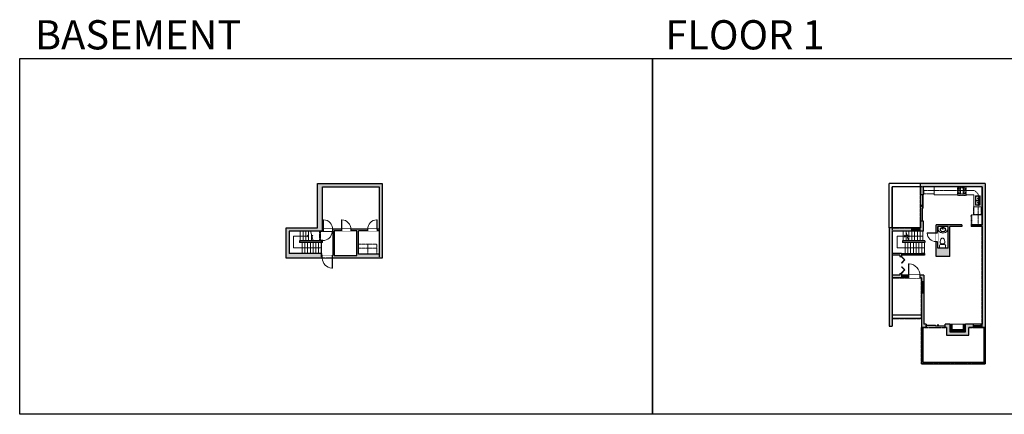
# Model space of a CAD drawing. Units: inches. Extents: x -1876 to 4124, y -2728 to -1480.
# Drawn here: x -1876 to 1236, y -2728 to -1480 of the extents above; entities that cross this region are included whole.
import ezdxf

# ---------------------------------------------------------------- set-up
doc = ezdxf.new("R2010")
doc.units = ezdxf.units.IN
doc.linetypes.add('Dash', pattern=[0.23622, 0.11811, -0.11811])
doc.layers.get('0').update_dxf_attribs({"color": 255})
doc.layers.get('Defpoints').update_dxf_attribs({"color": 6, "linetype": 'Dash'})
for name, color, linetype, lineweight in [('A-DOOR&WINDOWS', 4, 'Continuous', 9), ('A-OBJECT', 2, 'Continuous', 9), ('A-STAIRS', 1, 'Continuous', 15)]:
    doc.layers.add(name, color=color, linetype=linetype, lineweight=lineweight)
doc.layers.add('A-WALL', color=252, linetype='Continuous')
doc.styles.get("Standard").update_dxf_attribs({"font": 'arial.ttf'})

# ---------------------------------------------------------------- blocks, each defined once
blk = doc.blocks.new('*U230')
at = {"layer": 'A-OBJECT', "color": 0, "linetype": 'ByBlock', "lineweight": -2, "ltscale": 0.8}
for p, q in [((352, -689), (1163, -689)), ((1126, -659), (1143, -706)), ((1163, -653), (1163, -703))]:
    blk.add_line(p, q, dxfattribs=at)
blk.add_lwpolyline([(352, -723), (1163, -723), (1163, 118), (352, 118)], close=True, dxfattribs=at)
blk.add_lwpolyline([(453, -723), (453, -757), (419, -757), (419, -723)], dxfattribs=at)
for centre, radius in [((1144, -653), 19), ((1144, -653), 3), ((1153, -703), 10), ((1153, -703), 3)]:
    blk.add_circle(centre, radius, dxfattribs=at)
blk = doc.blocks.new('*U162')
at = {"linetype": 'Dash'}
for p, q in [((-168, 0), (168, 0)), ((-168, -337), (-168, 0)), ((168, 0), (168, -337)), ((168, -337), (-168, -337)), ((-160, -87), (-124, -87)), ((-124, -230), (-160, -230)), ((-120, -71), (-157, -35)), ((-122, -106), (-155, -139)), ((-122, -249), (-155, -283)), ((-122, -215), (-154, -182)), ((-147, -128), (-147, -45)), ((-147, -45), (-59, -45)), ((-147, -128), (-59, -128)), ((-59, -188), (-147, -188)), ((-147, -272), (-147, -188)), ((-59, -272), (-147, -272)), ((-103, -27), (-103, -68)), ((-102, -109), (-102, -150)), ((-102, -211), (-102, -174)), ((-102, -249), (-102, -287)), ((-86, -71), (-52, -38)), ((-85, -246), (-50, -281)), ((-82, -109), (-54, -137)), ((-82, -215), (-53, -185)), ((-76, -89), (-55, -89)), ((-76, -232), (-55, -232)), ((-59, -45), (-59, -128)), ((-59, -188), (-59, -272)), ((-50, -45), (50, -45)), ((-50, -45), (-50, -272)), ((50, -272), (-50, -272)), ((50, -45), (50, -272)), ((83, -249), (50, -282)), ((86, -102), (52, -136)), ((82, -68), (53, -39)), ((53, -89), (80, -89)), ((53, -232), (80, -232)), ((85, -215), (55, -185)), ((59, -45), (147, -45)), ((59, -45), (59, -128)), ((59, -128), (147, -128)), ((59, -188), (59, -272)), ((147, -188), (59, -188)), ((147, -272), (59, -272)), ((103, -27), (103, -68)), ((104, -109), (104, -150)), ((104, -211), (104, -174)), ((104, -249), (104, -287)), ((122, -216), (154, -183)), ((123, -249), (159, -285)), ((124, -71), (155, -41)), ((124, -106), (155, -137)), ((130, -89), (155, -89)), ((130, -232), (155, -232)), ((147, -45), (147, -128)), ((147, -188), (147, -272))]:
    blk.add_line(p, q, dxfattribs=at)
blk.add_line((168, -317), (-168, -317))
blk = doc.blocks.new('blocks$0$Sink Kitchen-Double - 42_ x 21_-1225552-SUBSTRUCTURE Copy 1')
at = {"layer": 'A-OBJECT', "color": 0, "linetype": 'ByBlock', "lineweight": -2}
for p, q in [((533.4, 0), (-533.4, 0)), ((-533.4, 0), (-533.4, -533.4)), ((533.4, -533.4), (533.4, 0)), ((-533.4, -533.4), (533.4, -533.4)), ((-495.3, -165.1), (-495.3, -444.5)), ((-69.85, -114.3), (-444.5, -114.3)), ((-444.5, -495.3), (-69.85, -495.3)), ((-19.05, -165.1), (-19.05, -444.5)), ((-12.7, -57.15), (-12.7, -254)), ((12.7, -57.15), (12.7, -254)), ((19.05, -165.1), (19.05, -444.5)), ((444.5, -114.3), (69.85, -114.3)), ((69.85, -495.3), (444.5, -495.3)), ((495.3, -444.5), (495.3, -165.1))]:
    blk.add_line(p, q, dxfattribs=at)
for centre, radius, start, end in [((-444.5, -165.1), 50.8, 90, 180), ((-444.5, -444.5), 50.8, 180, 270), ((-247.65, -304.8), 25.4, 0, 180), ((-247.65, -304.8), 25.4, 180, 0), ((-101.6, -57.15), 25.4, 0, 180), ((-101.6, -57.15), 25.4, 180, 0), ((-69.85, -165.1), 50.8, 0, 90), ((-69.85, -444.5), 50.8, 270, 0), ((0, -57.15), 12.7, 0, 180), ((0, -254), 12.7, 180, 0), ((69.85, -165.1), 50.8, 90, 180), ((69.85, -444.5), 50.8, 180, 270), ((101.6, -57.15), 25.4, 0, 180), ((101.6, -57.15), 25.4, 180, 0), ((247.65, -304.8), 25.4, 0, 180), ((247.65, -304.8), 25.4, 180, 0), ((444.5, -165.1), 50.8, 0, 90), ((444.5, -444.5), 50.8, 270, 0)]:
    blk.add_arc(centre, radius, start, end, dxfattribs=at)
blk = doc.blocks.new('*U231')
blk.add_wipeout([(0, 30), (0, -246), (1156, -246), (1156, 30)]).dxf.layer = 'A-DOOR&WINDOWS'
at = {"color": 0, "linetype": 'ByBlock', "lineweight": -2, "transparency": 33554687}
blk.add_lwpolyline([(51, 1154), (0, 1154), (0, 0), (51, 0)], close=True, dxfattribs=at)
blk.add_arc((0, 0), 1156, 0, 86.82115, dxfattribs=at)
at = {"layer": 'A-WALL', "transparency": 33554687}
for points in [[(0, 0), (0, -216)], [(1156, 0), (1156, -216)]]:
    blk.add_lwpolyline(points, dxfattribs=at)
blk = doc.blocks.new('A$C6F6B5A091')
at = {"extrusion": (0, 0, -1)}
for p, q in [((-0.289, -0.264), (-0.291, -0.302)), ((-0.291, -0.302), (-0.284, -0.339)), ((-0.277, -0.228), (-0.289, -0.264)), ((-0.284, -0.339), (-0.268, -0.375)), ((-0.257, -0.193), (-0.277, -0.228)), ((-0.267, -0.268), (-0.269, -0.301)), ((-0.269, -0.301), (-0.263, -0.333)), ((-0.268, -0.375), (-0.244, -0.408)), ((-0.257, -0.237), (-0.267, -0.268)), ((-0.263, -0.333), (-0.249, -0.364)), ((-0.229, -0.163), (-0.257, -0.193)), ((-0.239, -0.207), (-0.257, -0.237)), ((-0.249, -0.364), (-0.228, -0.392)), ((-0.244, -0.408), (-0.212, -0.436)), ((-0.214, -0.179), (-0.239, -0.207)), ((-0.194, -0.137), (-0.229, -0.163)), ((-0.228, -0.392), (-0.199, -0.418)), ((-0.182, -0.156), (-0.214, -0.179)), ((-0.212, -0.436), (-0.174, -0.46)), ((-0.199, -0.418), (-0.164, -0.439)), ((-0.153, -0.116), (-0.194, -0.137)), ((-0.145, -0.137), (-0.182, -0.156)), ((-0.174, -0.46), (-0.131, -0.477)), ((-0.164, -0.439), (-0.124, -0.455)), ((-0.108, -0.102), (-0.153, -0.116)), ((-0.103, -0.124), (-0.145, -0.137)), ((-0.131, -0.477), (-0.085, -0.488)), ((-0.124, -0.455), (-0.036, -0.468)), ((-0.061, -0.095), (-0.108, -0.102)), ((-0.059, -0.118), (-0.103, -0.124)), ((-0.085, -0.488), (-0.036, -0.491)), ((-0.036, -0.468), (0.052, -0.455)), ((-0.036, -0.491), (0.012, -0.488)), ((0.03, -0.124), (-0.014, -0.118)), ((0.036, -0.102), (-0.012, -0.095)), ((0.012, -0.488), (0.058, -0.477)), ((0.072, -0.137), (0.03, -0.124)), ((0.081, -0.116), (0.036, -0.102)), ((0.052, -0.455), (0.091, -0.439)), ((0.058, -0.477), (0.102, -0.46)), ((0.109, -0.156), (0.072, -0.137)), ((0.121, -0.137), (0.081, -0.116)), ((0.091, -0.439), (0.126, -0.418)), ((0.102, -0.46), (0.14, -0.436)), ((0.141, -0.179), (0.109, -0.156)), ((0.157, -0.163), (0.121, -0.137)), ((0.126, -0.418), (0.155, -0.392)), ((0.14, -0.436), (0.171, -0.408)), ((0.166, -0.207), (0.141, -0.179)), ((0.155, -0.392), (0.176, -0.364)), ((0.185, -0.193), (0.157, -0.163)), ((0.184, -0.237), (0.166, -0.207)), ((0.171, -0.408), (0.196, -0.375)), ((0.176, -0.364), (0.19, -0.333)), ((0.194, -0.268), (0.184, -0.237)), ((0.205, -0.228), (0.185, -0.193)), ((0.19, -0.333), (0.196, -0.301)), ((0.196, -0.301), (0.194, -0.268)), ((0.196, -0.375), (0.212, -0.339)), ((0.216, -0.264), (0.205, -0.228)), ((0.212, -0.339), (0.219, -0.302)), ((0.219, -0.302), (0.216, -0.264))]:
    blk.add_line(p, q, dxfattribs=at)
for p, q in [((-0.065, -0.053), (-0.053, -0.176)), ((-0.057, -0.069), (-0.052, -0.131)), ((-0.015, -0.069), (-0.021, -0.131)), ((-0.008, -0.053), (-0.019, -0.176))]:
    blk.add_line(p, q)
blk.add_lwpolyline([(0.364, -0.4, -0.5), (-0.436, -0.4), (-0.436, -0.35), (-0.484, -0.35), (-0.484, 0), (0.411, 0), (0.411, -0.35), (0.364, -0.35)], format="xyb", close=True)
blk.add_circle((-0.036, -0.05), 0.0284)
for centre, radius, start, end in [((-0.036, -0.05), 0.0397, 310.36878, 229.63122), ((-0.036, -0.208), 0.034, 119.3941, 60.6059), ((-0.036, -0.208), 0.0227, 118.85283, 61.14717), ((-0.036, -0.175), 0.017, 185.21591, 354.78409), ((-0.036, -0.129), 0.0155, 185.21591, 354.78409)]:
    blk.add_arc(centre, radius, start, end)
blk = doc.blocks.new('blocks$0$Toilet-Domestic-2D - Toilet-Domestic-2D-1228486-SUBSTRUCTURE Copy 1')
at = {"layer": 'A-OBJECT', "color": 0, "linetype": 'ByBlock', "lineweight": -2}
for p, q in [((-13, 799), (-48, 787)), ((13, 799), (-13, 799)), ((48, 787), (13, 799)), ((-253, 0), (-253, 196)), ((-186, 545), (-190, 495)), ((-190, 495), (-188, 469)), ((-188, 469), (-184, 444)), ((-172, 596), (-186, 545)), ((-184, 444), (-177, 418)), ((-177, 418), (-163, 393)), ((-154, 647), (-172, 596)), ((-163, 393), (-132, 368)), ((-159, 291), (159, 291)), ((-130, 698), (-154, 647)), ((-132, 368), (-97, 355)), ((-123, 291), (-132, 368)), ((-95, 749), (-130, 698)), ((-97, 355), (-25, 342)), ((-70, 774), (-95, 749)), ((-48, 787), (-70, 774)), ((-25, 342), (25, 342)), ((25, 342), (97, 355)), ((70, 774), (48, 787)), ((95, 749), (70, 774)), ((130, 698), (95, 749)), ((97, 355), (132, 368)), ((123, 291), (132, 368)), ((154, 647), (130, 698)), ((132, 368), (163, 393)), ((172, 596), (154, 647)), ((163, 393), (177, 418)), ((186, 545), (172, 596)), ((177, 418), (184, 444)), ((184, 444), (188, 469)), ((190, 495), (186, 545)), ((188, 469), (190, 495)), ((253, 196), (253, 0))]:
    blk.add_line(p, q, dxfattribs=at)
blk.add_lwpolyline([(253, 0), (-253, 0)], dxfattribs=at)
for centre, start, end in [((-159, 196), 90, 180), ((159, 196), 0, 90)]:
    blk.add_arc(centre, 94.6, start, end, dxfattribs=at)
blk = doc.blocks.new('*U233')
at = {"color": 252}
blk.add_wipeout([(35.7, 0), (35.7, -8), (0, -8), (0, 0)], dxfattribs=at)
at = {"color": 4}
for points in [[(3, -6), (3, -3.7), (3, -3.7), (3, -2.3), (3, -2.3), (3, 0), (0, 0), (0, -6)], [(32.7, -6), (32.7, -3.7), (32.7, -3.7), (32.7, -2.3), (32.7, -2.3), (32.7, 0), (35.7, 0), (35.7, -6)]]:
    blk.add_lwpolyline(points, close=True, dxfattribs=at)
at = {"color": 9}
for points in [[(3, 0), (32.7, 0)], [(3, -6), (32.7, -6)]]:
    blk.add_lwpolyline(points, dxfattribs=at)
blk.add_lwpolyline([(3, -3), (32.7, -3), (32.7, -3), (3, -3)], close=True, dxfattribs=at)
at = {"layer": 'A-WALL'}
for points in [[(0, 0), (0, -8)], [(35.7, 0), (35.7, -8)]]:
    blk.add_lwpolyline(points, dxfattribs=at)
blk = doc.blocks.new('*U206')
blk.add_wipeout([(0, 30), (0, -360), (1486, -360), (1486, 30)]).dxf.layer = 'A-DOOR&WINDOWS'
at = {"color": 0, "linetype": 'ByBlock', "lineweight": -2, "transparency": 33554687}
blk.add_lwpolyline([(51, 1485), (0, 1485), (0, 0), (51, 0)], close=True, dxfattribs=at)
blk.add_arc((0, 0), 1486, 0, 86.82115, dxfattribs=at)
at = {"layer": 'A-WALL', "transparency": 33554687}
for points in [[(0, 0), (0, -330)], [(1486, 0), (1486, -330)]]:
    blk.add_lwpolyline(points, dxfattribs=at)
blk = doc.blocks.new('*U234')
at = {"color": 252}
blk.add_wipeout([(18.7, 0), (18.7, -8), (0, -8), (0, 0)], dxfattribs=at)
at = {"color": 4}
for points in [[(3, -6), (3, -3.7), (3, -3.7), (3, -2.3), (3, -2.3), (3, 0), (0, 0), (0, -6)], [(15.7, -6), (15.7, -3.7), (15.7, -3.7), (15.7, -2.3), (15.7, -2.3), (15.7, 0), (18.7, 0), (18.7, -6)]]:
    blk.add_lwpolyline(points, close=True, dxfattribs=at)
at = {"color": 9}
for points in [[(3, 0), (15.7, 0)], [(3, -6), (15.7, -6)]]:
    blk.add_lwpolyline(points, dxfattribs=at)
blk.add_lwpolyline([(3, -3), (15.7, -3), (15.7, -3), (3, -3)], close=True, dxfattribs=at)
at = {"layer": 'A-WALL'}
for points in [[(0, 0), (0, -8)], [(18.7, 0), (18.7, -8)]]:
    blk.add_lwpolyline(points, dxfattribs=at)
blk = doc.blocks.new('*U235')
at = {"color": 0, "linetype": 'ByBlock', "lineweight": -2, "transparency": 33554687}
for points in [[(9901.8, -29.8), (9905.5, -29.8)], [(9901.8, -70), (9905.5, -70)]]:
    blk.add_lwpolyline(points, dxfattribs=at)
for points in [[(9905.5, -45), (9912.6, -37.9), (9905, -30.3), (9905.5, -29.8), (9913.6, -37.9), (9906, -45.5)], [(9905.5, -54.8), (9912.6, -61.9), (9905, -69.5), (9905.5, -70), (9913.6, -61.9), (9906, -54.3)]]:
    blk.add_lwpolyline(points, close=True, dxfattribs=at)
blk = doc.blocks.new('*U236')
at = {"color": 252}
blk.add_wipeout([(27.1, 0), (27.1, -10), (0, -10), (0, 0)], dxfattribs=at)
at = {"color": 4}
for points in [[(3, -6), (3, -3.7), (3, -3.7), (3, -2.3), (3, -2.3), (3, 0), (0, 0), (0, -6)], [(24.1, -6), (24.1, -3.7), (24.1, -3.7), (24.1, -2.3), (24.1, -2.3), (24.1, 0), (27.1, 0), (27.1, -6)]]:
    blk.add_lwpolyline(points, close=True, dxfattribs=at)
at = {"color": 9}
for points in [[(3, 0), (24.1, 0)], [(3, -6), (24.1, -6)]]:
    blk.add_lwpolyline(points, dxfattribs=at)
blk.add_lwpolyline([(3, -3), (24.1, -3), (24.1, -3), (3, -3)], close=True, dxfattribs=at)
at = {"layer": 'A-WALL'}
for points in [[(0, 0), (0, -10)], [(27.1, 0), (27.1, -10)]]:
    blk.add_lwpolyline(points, dxfattribs=at)
blk = doc.blocks.new('*U237')
at = {"color": 252}
blk.add_wipeout([(24, 0), (24, -10), (0, -10), (0, 0)], dxfattribs=at)
at = {"color": 4}
for points in [[(3, -6), (3, -3.7), (3, -3.7), (3, -2.3), (3, -2.3), (3, 0), (0, 0), (0, -6)], [(21, -6), (21, -3.7), (21, -3.7), (21, -2.3), (21, -2.3), (21, 0), (24, 0), (24, -6)]]:
    blk.add_lwpolyline(points, close=True, dxfattribs=at)
at = {"color": 9}
for points in [[(3, 0), (21, 0)], [(3, -6), (21, -6)]]:
    blk.add_lwpolyline(points, dxfattribs=at)
blk.add_lwpolyline([(3, -3), (21, -3), (21, -3), (3, -3)], close=True, dxfattribs=at)
at = {"layer": 'A-WALL'}
for points in [[(0, 0), (0, -10)], [(24, 0), (24, -10)]]:
    blk.add_lwpolyline(points, dxfattribs=at)
blk = doc.blocks.new('*U83')
at = {"layer": 'A-DOOR&WINDOWS', "transparency": 33554687}
blk.add_hatch(color=9, dxfattribs=at).paths.add_polyline_path([(14, 12.2), (14, 13.2), (11, 12.7)], flags=0)
at = {"layer": 'A-DOOR&WINDOWS', "color": 9, "transparency": 33554687}
for p, q in [((14, 13.2), (11, 12.7)), ((23, 12.7), (11, 12.7)), ((11, 12.7), (14, 12.2)), ((14, 12.2), (14, 13.2))]:
    blk.add_line(p, q, dxfattribs=at)
at = {"layer": 'A-DOOR&WINDOWS', "color": 0, "linetype": 'ByBlock', "lineweight": -2, "transparency": 33554687}
for points in [[(-66.6, 9.9), (-66.6, 6.6), (0, 6.6), (0, 9.9)], [(0, 6.6), (0, 3.2), (66.6, 3.2), (66.6, 6.6)]]:
    blk.add_lwpolyline(points, close=True, dxfattribs=at)
at = {"layer": 'A-WALL', "transparency": 33554687}
for points in [[(-66.6, 2.1), (-66.6, 11)], [(66.6, 2.1), (66.6, 11)]]:
    blk.add_lwpolyline(points, dxfattribs=at)
blk = doc.blocks.new('*U239')
at = {"layer": 'A-DOOR&WINDOWS', "transparency": 33554687}
blk.add_hatch(color=9, dxfattribs=at).paths.add_polyline_path([(14, 12.2), (14, 13.2), (11, 12.7)], flags=0)
at = {"layer": 'A-DOOR&WINDOWS', "color": 9, "transparency": 33554687}
for p, q in [((14, 13.2), (11, 12.7)), ((23, 12.7), (11, 12.7)), ((11, 12.7), (14, 12.2)), ((14, 12.2), (14, 13.2))]:
    blk.add_line(p, q, dxfattribs=at)
at = {"layer": 'A-DOOR&WINDOWS', "color": 0, "linetype": 'ByBlock', "lineweight": -2, "transparency": 33554687}
for points in [[(-93.2, 9.9), (-93.2, 6.6), (0, 6.6), (0, 9.9)], [(0, 6.6), (0, 3.2), (93.2, 3.2), (93.2, 6.6)]]:
    blk.add_lwpolyline(points, close=True, dxfattribs=at)
at = {"layer": 'A-WALL', "transparency": 33554687}
for points in [[(-93.2, 2.1), (-93.2, 11)], [(93.2, 2.1), (93.2, 11)]]:
    blk.add_lwpolyline(points, dxfattribs=at)
blk = doc.blocks.new('*U240')
blk.add_wipeout([(0, 30), (0, -360), (1321, -360), (1321, 30)]).dxf.layer = 'A-DOOR&WINDOWS'
at = {"color": 0, "linetype": 'ByBlock', "lineweight": -2, "transparency": 33554687}
blk.add_lwpolyline([(51, 1319), (0, 1319), (0, 0), (51, 0)], close=True, dxfattribs=at)
blk.add_arc((0, 0), 1321, 0, 86.82115, dxfattribs=at)
at = {"layer": 'A-WALL', "transparency": 33554687}
for points in [[(0, 0), (0, -330)], [(1321, 0), (1321, -330)]]:
    blk.add_lwpolyline(points, dxfattribs=at)
blk = doc.blocks.new('*U241')
blk.add_wipeout([(0, 30), (0, -236), (1238, -236), (1238, 30)]).dxf.layer = 'A-DOOR&WINDOWS'
at = {"color": 0, "linetype": 'ByBlock', "lineweight": -2, "transparency": 33554687}
blk.add_lwpolyline([(51, 1237), (0, 1237), (0, 0), (51, 0)], close=True, dxfattribs=at)
blk.add_arc((0, 0), 1238, 0, 86.82115, dxfattribs=at)
at = {"layer": 'A-WALL', "transparency": 33554687}
for points in [[(0, 0), (0, -206)], [(1238, 0), (1238, -206)]]:
    blk.add_lwpolyline(points, dxfattribs=at)
blk = doc.blocks.new('*U80')
at = {"layer": 'A-OBJECT', "linetype": 'Dash'}
for p, q in [((0, -13), (29.1, -13)), ((29.1, -13), (58.2, -13))]:
    blk.add_line(p, q, dxfattribs=at)
at = {"layer": 'A-OBJECT', "color": 0, "linetype": 'ByBlock', "lineweight": -2, "transparency": 33554687}
for points in [[(0, -31.3), (0, 0), (29.1, 0), (29.1, -31.3)], [(29.1, -31.3), (29.1, 0), (58.2, 0), (58.2, -31.3)]]:
    blk.add_lwpolyline(points, close=True, dxfattribs=at)
blk = doc.blocks.new('*U242')
at = {"color": 0, "linetype": 'ByBlock', "lineweight": -2}
for p, q in [((-40.3, 37.6), (47.8, 37.6)), ((47.8, 37.6), (47.8, 0)), ((47.8, 0), (0, 0))]:
    blk.add_line(p, q, dxfattribs=at)
at = {"color": 0, "linetype": 'ByBlock', "lineweight": -2, "transparency": 33554687}
blk.add_lwpolyline([(3.5, 2.7), (0, 0), (3.5, -2.7)], dxfattribs=at)
blk = doc.blocks.new('*U252')
at = {"color": 0, "linetype": 'ByBlock', "lineweight": -2}
for p, q in [((-59.6, 37.2), (26.4, 37.2)), ((26.4, 37.2), (26.4, 0)), ((26.4, 0), (0, 0))]:
    blk.add_line(p, q, dxfattribs=at)
at = {"color": 0, "linetype": 'ByBlock', "lineweight": -2, "transparency": 33554687}
blk.add_lwpolyline([(3.5, 2.7), (0, 0), (3.5, -2.7)], dxfattribs=at)
blk = doc.blocks.new('*U253')
at = {"color": 0, "linetype": 'ByBlock', "lineweight": -2}
blk.add_line((47.2, 0), (0, 0), dxfattribs=at)
at = {"color": 0, "linetype": 'ByBlock', "lineweight": -2, "transparency": 33554687}
blk.add_lwpolyline([(3.5, 2.7), (0, 0), (3.5, -2.7)], dxfattribs=at)

msp = doc.modelspace()

# ---------------------------------------------------------------- hatches: boundary and pattern name
at = {"layer": 'A-OBJECT'}
h = msp.add_hatch(dxfattribs=at)
h.set_pattern_fill('ANSI31', color=256)
h.set_pattern_definition([(45, (-1522.3826, 2876.661), (-2.245064, 2.245064), [])])
h.paths.add_polyline_path([(1113.7, -2466.9), (1113.7, -2442.7), (1106.4, -2442.7), (1106.4, -2459.6), (1071.1, -2459.6), (1071.1, -2442.7), (1063.8, -2442.7), (1063.8, -2466.9)])
at = {"layer": 'A-WALL'}
h = msp.add_hatch(color=256, dxfattribs=at)
h.dxf.hatch_style = 1
h.paths.add_polyline_path([(-730, -1998.2), (-935, -1998.2), (-935, -2138.1), (-1034, -2138.1), (-1034, -2233.5), (-922.3, -2233.5), (-730, -2233.5)])
h.paths.add_polyline_path([(-739.9, -2221), (-805, -2221), (-805, -2147.4), (-739.9, -2147.4)], flags=16)
h.paths.add_polyline_path([(-739.9, -2142.4), (-918.4, -2142.4), (-918.4, -2008.5), (-739.9, -2008.5)], flags=16)
h.paths.add_polyline_path([(-810, -2225.5), (-881.6, -2225.5), (-881.6, -2147.4), (-810, -2147.4)], flags=16)
h.paths.add_polyline_path([(-886.6, -2225.5), (-922.3, -2225.5), (-922.3, -2218.9), (-1024, -2218.9), (-1024, -2148.1), (-923.4, -2148.1), (-923.4, -2179.1), (-991.3, -2179.1), (-991.3, -2184.1), (-918.4, -2184.1), (-918.4, -2147.4), (-886.6, -2147.4)], flags=16)
h = msp.add_hatch(color=256, dxfattribs=at)
h.dxf.hatch_style = 1
h.paths.add_polyline_path([(1176.1, -1998.2), (971.1, -1998.2), (971.1, -2033.3), (981.1, -2033.3), (981.1, -2008.2), (1166.1, -2008.2), (1166.1, -2128.8), (1131.3, -2128.8), (1131.3, -2133.8), (1166.1, -2133.8), (1166.1, -2442.7), (1113.7, -2442.7), (1113.7, -2466.9), (1063.8, -2466.9), (1063.8, -2442.7), (1048.8, -2442.7), (1048.8, -2452.7), (1053.8, -2452.7), (1053.8, -2476.9), (1123.7, -2476.9), (1123.7, -2452.7), (1176.1, -2452.7)])
h.paths.add_polyline_path([(981.1, -2117.3), (971.1, -2117.3), (971.1, -2138.1), (872.1, -2138.1), (872.1, -2449.2), (882.1, -2449.2), (882.1, -2296), (974, -2296), (974, -2452.7), (988.8, -2452.7), (988.8, -2442.7), (982, -2442.7), (982, -2288), (911.1, -2288), (911.1, -2282.2), (906.1, -2282.2), (906.1, -2288), (882.1, -2288), (882.1, -2223.9), (906.1, -2223.9), (906.1, -2228.2), (911.1, -2228.2), (911.1, -2218.9), (882.1, -2218.9), (882.1, -2148.1), (981.1, -2148.1)])
h.paths.add_polyline_path([(1102.3, -2128.8), (1020.5, -2128.8), (1020.5, -2228.4), (1063.8, -2228.4), (1063.8, -2133.8), (1102.3, -2133.8)], flags=17)
h.paths.add_polyline_path([(1058.8, -2133.8), (1058.8, -2201.8), (1025.5, -2201.8), (1025.5, -2133.8)], flags=16)
h = msp.add_hatch(color=256, dxfattribs=at)
h.dxf.hatch_style = 1
h.paths.add_polyline_path([(983.9, -2218.9), (975.6, -2218.9), (975.6, -2223.9), (983.9, -2223.9)])

# ---------------------------------------------------------------- linework, layer by layer
at = {"layer": 'A-OBJECT', "linetype": 'Dash'}
for p, q in [((1142, -2019.7), (981.1, -2019.7)), ((1142, -2019.7), (1153.4, -2030.8)), ((1153.4, -2030.8), (1153.4, -2128.8))]:
    msp.add_line(p, q, dxfattribs=at)
at = {"layer": 'A-OBJECT'}
for p, q in [((1013.9, -2008.2), (1013.9, -2033.3)), ((1088.2, -2033.3), (1013.9, -2033.3)), ((1116, -2033.3), (1139.9, -2033.3)), ((1139.9, -2033.3), (1139.9, -2096.8)), ((1139.9, -2096.8), (1164.9, -2096.8))]:
    msp.add_line(p, q, dxfattribs=at)
at = {"layer": 'A-OBJECT', "linetype": 'Dash'}
for points in [[(1013.9, -2008.2), (981.1, -2008.2), (981.4, -2030.2), (1014.1, -2030.2)], [(1138.6, -2071.5), (1163.3, -2071.5), (1163.3, -2095.6), (1138.6, -2095.6)]]:
    msp.add_lwpolyline(points, close=True, dxfattribs=at)
at = {"layer": 'A-OBJECT'}
for points in [[(1113.7, -2442.7), (1063.8, -2442.7), (1063.8, -2466.9), (1113.7, -2466.9)], [(1106.4, -2442.7), (1071.1, -2442.7), (1071.1, -2459.6), (1106.4, -2459.6)]]:
    msp.add_lwpolyline(points, close=True, dxfattribs=at)
at = {"layer": 'A-STAIRS'}
for p, q in [((-989.2, -2148.1), (-989.2, -2179.1)), ((-980.4, -2148.1), (-980.4, -2179.1)), ((-971.5, -2148.1), (-971.5, -2179.1)), ((-962.6, -2148.1), (-962.6, -2179.1)), ((-953.7, -2157.7), (-953.7, -2179.1)), ((916.9, -2148.1), (916.9, -2179.1)), ((925.8, -2148.1), (925.8, -2179.1)), ((-983.6, -2218.9), (-983.6, -2184.1)), ((-974.8, -2218.9), (-974.8, -2184.1)), ((-966.1, -2218.9), (-966.1, -2184.1)), ((-957.3, -2218.9), (-957.3, -2184.1)), ((-948.5, -2218.9), (-948.5, -2184.1)), ((-939.8, -2218.9), (-939.8, -2184.1)), ((-931, -2218.9), (-931, -2184.1)), ((-922.3, -2218.9), (-922.3, -2184.1)), ((922.6, -2218.9), (922.6, -2184.1)), ((931.3, -2218.9), (931.3, -2184.1)), ((940.1, -2218.9), (940.1, -2184.1)), ((948.8, -2218.9), (948.8, -2184.1)), ((957.6, -2218.9), (957.6, -2184.1)), ((966.4, -2218.9), (966.4, -2184.1)), ((975.1, -2218.9), (975.1, -2184.1))]:
    msp.add_line(p, q, dxfattribs=at)
for points in [[(-947.9, -2179.1), (-951.4, -2166.2), (-953.9, -2165.9), (-949.5, -2162.6), (-952.5, -2162.4), (-956.4, -2148.1)], [(934.9, -2184.4), (934.8, -2184.1)]]:
    msp.add_lwpolyline(points, dxfattribs=at)
at = {"layer": 'A-WALL'}
for p, q in [((-918.4, -2008.5), (-739.9, -2008.5)), ((-918.4, -2142.4), (-918.4, -2008.5)), ((-739.9, -2008.5), (-739.9, -2142.4)), ((971.1, -1998.2), (872.1, -1998.2)), ((872.1, -2138.1), (872.1, -1998.2)), ((971.1, -2008.2), (882.1, -2008.2)), ((882.1, -2138.1), (882.1, -2008.2)), ((1176.1, -1998.2), (971.1, -1998.2)), ((971.1, -2033.3), (971.1, -1998.2)), ((1166.1, -2008.2), (981.1, -2008.2)), ((981.1, -2033.3), (981.1, -2008.2)), ((1166.1, -2008.2), (1166.1, -2128.8)), ((1176.1, -1998.2), (1176.1, -2452.7)), ((981.1, -2033.3), (971.1, -2033.3)), ((-739.9, -2142.4), (-918.4, -2142.4)), ((872.1, -2138.1), (872.1, -2449.2)), ((971.1, -2138.1), (872.1, -2138.1)), ((971.1, -2138.1), (971.1, -2117.3)), ((981.1, -2117.3), (971.1, -2117.3)), ((981.1, -2148.1), (981.1, -2117.3)), ((1020.5, -2228.4), (1020.5, -2128.8)), ((1102.3, -2128.8), (1020.5, -2128.8)), ((1058.8, -2133.8), (1025.5, -2133.8)), ((1025.5, -2201.8), (1025.5, -2133.8)), ((1058.8, -2201.8), (1058.8, -2133.8)), ((1063.8, -2228.4), (1063.8, -2133.8)), ((1102.3, -2133.8), (1063.8, -2133.8)), ((1102.3, -2128.8), (1102.3, -2133.8)), ((1164.9, -2128.8), (1131.3, -2128.8)), ((1131.3, -2128.8), (1131.3, -2133.8)), ((1131.3, -2128.8), (1166.1, -2128.8)), ((1166.1, -2133.8), (1131.3, -2133.8)), ((1166.1, -2133.8), (1166.1, -2442.7)), ((-1024, -2148.1), (-1024, -2218.9)), ((-923.4, -2148.1), (-1024, -2148.1)), ((-923.4, -2179.1), (-923.4, -2148.1)), ((-918.4, -2184.1), (-918.4, -2147.4)), ((-886.6, -2147.4), (-918.4, -2147.4)), ((-886.6, -2147.4), (-886.6, -2225.5)), ((-881.6, -2147.4), (-881.6, -2225.5)), ((-810, -2147.4), (-881.6, -2147.4)), ((-810, -2225.5), (-810, -2147.4)), ((-805, -2221), (-805, -2147.4)), ((-739.9, -2147.4), (-805, -2147.4)), ((-739.9, -2147.4), (-739.9, -2221)), ((882.1, -2148.1), (882.1, -2218.9)), ((-923.4, -2179.1), (-991.3, -2179.1)), ((-991.3, -2179.1), (-991.3, -2184.1)), ((-918.4, -2184.1), (-991.3, -2184.1)), ((984.7, -2179.1), (914.8, -2179.1)), ((914.8, -2179.1), (914.8, -2184.1)), ((984.7, -2184.1), (914.8, -2184.1)), ((984.7, -2179.1), (984.7, -2184.1)), ((1058.8, -2201.8), (1025.5, -2201.8)), ((-922.3, -2218.9), (-1024, -2218.9)), ((-922.3, -2218.9), (-922.3, -2225.5)), ((-922.3, -2225.5), (-886.6, -2225.5)), ((-881.6, -2225.5), (-810, -2225.5)), ((-739.9, -2221), (-805, -2221)), ((911.1, -2218.9), (882.1, -2218.9)), ((882.1, -2223.9), (882.1, -2288)), ((906.1, -2223.9), (882.1, -2223.9)), ((906.1, -2223.9), (906.1, -2228.2)), ((906.1, -2228.2), (911.1, -2228.2)), ((911.1, -2218.9), (911.1, -2228.2)), ((911.1, -2218.9), (975.1, -2218.9)), ((975.6, -2223.9), (911.1, -2223.9)), ((983.9, -2218.9), (975.6, -2218.9)), ((975.6, -2218.9), (975.6, -2223.9)), ((983.9, -2223.9), (975.6, -2223.9)), ((983.9, -2218.9), (983.9, -2223.9)), ((1063.8, -2228.4), (1020.5, -2228.4)), ((906.1, -2288), (882.1, -2288)), ((974, -2296), (882.1, -2296)), ((882.1, -2296), (882.1, -2449.2)), ((906.1, -2282.2), (906.1, -2288)), ((911.1, -2282.2), (911.1, -2288)), ((974, -2296), (974, -2452.7)), ((974, -2414.6), (882.1, -2414.6)), ((974, -2424.3), (882.1, -2424.3)), ((872.1, -2449.2), (882.1, -2449.2)), ((988.8, -2452.7), (974, -2452.7)), ((974, -2452.7), (974, -2567.5)), ((979, -2452.7), (979, -2562.5)), ((988.8, -2442.7), (982, -2442.7)), ((1063.8, -2442.7), (1048.8, -2442.7)), ((1053.8, -2452.7), (1048.8, -2452.7)), ((1053.8, -2452.7), (1053.8, -2476.9)), ((1063.8, -2442.7), (1063.8, -2466.9)), ((1113.7, -2466.9), (1113.7, -2442.7)), ((1176.1, -2452.7), (1123.7, -2452.7)), ((1123.7, -2476.9), (1123.7, -2452.7)), ((1053.8, -2476.9), (1123.7, -2476.9)), ((1063.8, -2466.9), (1113.7, -2466.9)), ((974, -2567.5), (1176.1, -2567.5)), ((979, -2562.5), (1171.1, -2562.5))]:
    msp.add_line(p, q, dxfattribs=at)
for points in [[(-935, -2138.1), (-935, -1998.2), (-730, -1998.2), (-730, -2233.5), (-933.9, -2233.5)], [(-922.3, -2233.5), (-1034, -2233.5), (-1034, -2138.1), (-935, -2138.1)]]:
    msp.add_lwpolyline(points, dxfattribs=at)
at = {"layer": 'A-WALL', "elevation": 0}
for points in [[(988.8, -2442.7), (988.8, -2452.7)], [(1048.8, -2452.7), (1048.8, -2442.7)]]:
    msp.add_lwpolyline(points, dxfattribs=at)
at = {"layer": 'Defpoints', "color": 255, "linetype": 'Continuous', "elevation": 0}
for points in [[(-1876, -1602.6), (124, -1602.6), (124, -2727.6), (-1876, -2727.6)], [(124, -1602.6), (2124, -1602.6), (2124, -2727.6), (124, -2727.6)]]:
    msp.add_lwpolyline(points, close=True, dxfattribs=at)

# ---------------------------------------------------------------- block references
at = {"layer": 'A-DOOR&WINDOWS', "transparency": 33554687, "xscale": 0.4506616870520158, "yscale": 0.4506616870520158, "zscale": 0.4506616870520158, "rotation": 90}
msp.add_blockref('*U239', (980.6, -2075.3), dxfattribs=at)
at = {"layer": 'A-DOOR&WINDOWS', "transparency": 33554687, "xscale": 0.4506616870520158, "yscale": 0.4506616870520158, "zscale": 0.4506616870520158}
msp.add_blockref('*U83', (1018.8, -2450.5, 0), dxfattribs=at)
at = {"layer": 'A-OBJECT', "linetype": 'Dash', "xscale": 0.08297761639475203, "yscale": 0.08297761639475203, "zscale": 0.08297761639475203}
msp.add_blockref('*U162', (1102.1, -2008.2), dxfattribs=at)
at = {"layer": 'A-OBJECT', "transparency": 33554687, "xscale": 0.02716459671952537, "yscale": 0.02716459671952537, "zscale": 0.02716459671952537, "rotation": 270}
msp.add_blockref('blocks$0$Sink Kitchen-Double - 42_ x 21_-1225552-SUBSTRUCTURE Copy 1', (1159.9, -2051.6), dxfattribs=at)
at = {"layer": 'A-OBJECT', "linetype": 'Dash', "xscale": 0.03935794656299858, "yscale": 0.03935794656299858, "zscale": 0.03935794656299858, "rotation": 270}
msp.add_blockref('*U230', (1160.2, -2083), dxfattribs=at)
at = {"layer": 'A-OBJECT', "linetype": 'Dash'}
msp.add_blockref('*U80', (-805, -2189.7), dxfattribs=at)

# ---------------------------------------------------------------- texts
at = {"layer": 'Defpoints', "linetype": 'Continuous', "char_height": 92.408, "width": 623.405, "attachment_point": 7}
for s, insert in [('\\pxqc;BASEMENT', (-1813.6, -1573.9, 0)), ('\\pxqc;FLOOR 1', (104.5, -1573.9, 0))]:
    msp.add_mtext(s, dxfattribs=dict(at, insert=insert))

# ---------------------------------------------------------------- next in the draw order: block references
at = {"layer": 'A-DOOR&WINDOWS', "transparency": 33554687, "yscale": 0.02422732627077181, "zscale": 0.02422732627077181}
for p, xscale in [((-859.1, -2142.4), 0.02422732627077181), ((-746.2, -2142.4), -0.02422732627077181)]:
    msp.add_blockref('*U241', p, dxfattribs=dict(at, xscale=xscale))
at = {"layer": 'A-DOOR&WINDOWS'}
msp.add_blockref('*U236', (942.5, -2138.1), dxfattribs=at)
at = {"layer": 'A-DOOR&WINDOWS', "transparency": 33554687, "yscale": 0.02422732627077181, "zscale": 0.02422732627077181}
for name, p, xscale, rotation in [('*U241', (-918.3, -2148.5), 0.02422732627077181, 270), ('*U231', (1020.2, -2153.4, 0), -0.02422732627077181, 90), ('*U240', (-887.5, -2233.5), 0.02422732627077181, 180)]:
    msp.add_blockref(name, p, dxfattribs=dict(at, xscale=xscale, rotation=rotation))
at = {"layer": 'A-DOOR&WINDOWS'}
for name, p, rotation in [('*U234', (931.3, -2296), 180), ('*U233', (974, -2343.7), 90), ('*U237', (1162.5, -2452.7), 180)]:
    msp.add_blockref(name, p, dxfattribs=dict(at, rotation=rotation))

# ---------------------------------------------------------------- next in the draw order: linework, layer by layer
at = {"layer": 'A-STAIRS'}
for p, q in [((934.7, -2148.1), (934.7, -2179.1)), ((943.5, -2148.1), (943.5, -2179.1)), ((952.4, -2148.1), (952.4, -2179.1)), ((961.3, -2148.1), (961.3, -2179.1)), ((970.2, -2148.1), (970.2, -2179.1)), ((979, -2148.1), (979, -2179.1)), ((983.9, -2218.9), (983.9, -2184.1))]:
    msp.add_line(p, q, dxfattribs=at)
msp.add_lwpolyline([(933.4, -2179.1), (929.4, -2164.4), (926.9, -2164.1), (931.3, -2160.8), (928.3, -2160.6), (924.9, -2148.1)], dxfattribs=at)
at = {"layer": 'A-WALL'}
for p, q in [((981.1, -2148.1), (882.1, -2148.1)), ((906.1, -2282.2), (911.1, -2282.2)), ((982, -2288), (911.1, -2288)), ((982, -2288), (982, -2442.7)), ((1166.1, -2442.7), (1113.7, -2442.7)), ((1171.1, -2452.7), (1171.1, -2562.5)), ((1176.1, -2452.7), (1176.1, -2567.5))]:
    msp.add_line(p, q, dxfattribs=at)
at = {"layer": 'Defpoints'}
for points in [[(1166.1, -2452.7), (1166.1, -2008.2), (971.1, -2008.2), (971.1, -2138.1), (882.1, -2138.1), (882.1, -2296), (974, -2296), (974, -2452.7), (1053.8, -2452.7), (1053.8, -2476.9), (1123.7, -2476.9), (1123.7, -2452.7), (1166.1, -2452.7)], [(971.1, -2008.2), (882.1, -2008.2), (882.1, -2138.1), (971.1, -2138.1), (971.1, -2008.2)], [(882.1, -2296), (882.1, -2424.3), (974, -2424.3), (974, -2296), (882.1, -2296)], [(1171.1, -2452.7), (1171.1, -2567.5), (974, -2567.5), (974, -2452.7), (1053.8, -2452.7), (1053.8, -2476.9), (1123.7, -2476.9), (1123.7, -2452.7), (1171.1, -2452.7)]]:
    msp.add_lwpolyline(points, dxfattribs=at)

# ---------------------------------------------------------------- next in the draw order: block references
at = {"layer": 'A-DOOR&WINDOWS', "transparency": 33554687}
for name, p, xscale, yscale, zscale in [('*U241', (-916.9, -2142.4), 0.02422732627077181, 0.02422732627077181, 0.02422732627077181), ('*U235', (-12375.4, -2188.2), 1.341324282998138, 1.341324282998138, 1.341324282998138)]:
    msp.add_blockref(name, p, dxfattribs=dict(at, xscale=xscale, yscale=yscale, zscale=zscale))
at = {"layer": 'A-OBJECT', "transparency": 33554687}
for name, p, xscale, yscale, zscale in [('A$C6F6B5A091', (1043.4, -2133.8), 34.28188381121483, 34.28188381121483, 34.28188381121483), ('blocks$0$Toilet-Domestic-2D - Toilet-Domestic-2D-1228486-SUBSTRUCTURE Copy 1', (1040.8, -2201.8), 0.03935794656299858, 0.03935794656299858, 0.03935794656299858)]:
    msp.add_blockref(name, p, dxfattribs=dict(at, xscale=xscale, yscale=yscale, zscale=zscale))
at = {"layer": 'A-STAIRS', "rotation": 180}
msp.add_blockref('*U252', (924.2, -2164.3), dxfattribs=at)
at = {"layer": 'A-STAIRS', "xscale": -1, "rotation": 180}
msp.add_blockref('*U253', (931.8, -2164.3), dxfattribs=at)

# ---------------------------------------------------------------- next in the draw order: linework, layer by layer
at = {"layer": 'Defpoints'}
msp.add_lwpolyline([(-918.4, -2008.5), (-739.9, -2008.5), (-739.9, -2233.5), (-810, -2233.5), (-810, -2233.5), (-922.3, -2233.5), (-922.3, -2179.1), (-927.1, -2179.1), (-927.1, -2148.1), (-918.4, -2148.1)], close=True, dxfattribs=at)

# ---------------------------------------------------------------- next in the draw order: block references
at = {"layer": 'A-DOOR&WINDOWS', "transparency": 33554687, "xscale": 0.02422732627077181, "yscale": 0.02422732627077181, "zscale": 0.02422732627077181}
msp.add_blockref('*U206', (933.4, -2288), dxfattribs=at)
at = {"layer": 'A-STAIRS', "rotation": 180}
msp.add_blockref('*U242', (-962.6, -2163.9), dxfattribs=at)

doc.saveas('drawing.dxf')
